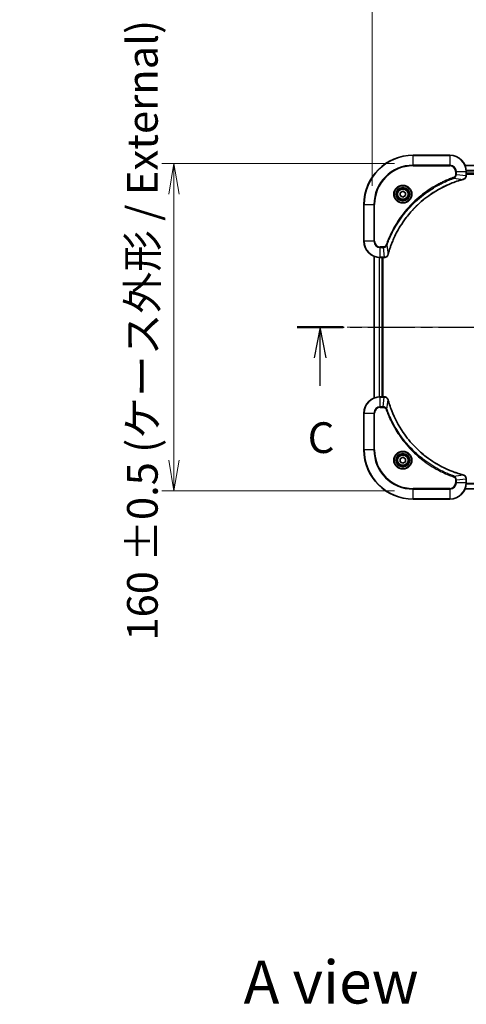
# Model space of a CAD drawing. Units: millimetres. Extents: x 0 to 10030, y 0 to 1686.
# Drawn here: x 2165 to 2383, y 961 to 1442 of the extents above; entities that cross this region are included whole.
import ezdxf

# ---------------------------------------------------------------- set-up
doc = ezdxf.new("R2010")
doc.units = ezdxf.units.MM
doc.linetypes.add('CHAIN', pattern=[0.3543, 0.2362, -0.0295, 0.0591, -0.0295])
doc.layers.add('Centerline (ISO)', color=7, linetype='Continuous', lineweight=18, true_color=0x80ffff)
for name, color, linetype, lineweight in [('Dimension (ISO)', 7, 'Continuous', 18), ('Dimension (ISO) @ 1', 7, 'Continuous', 18), ('Section Line (ISO)', 7, 'CHAIN', 25), ('Symbol (ISO)', 7, 'Continuous', 18), ('Visible (ISO)', 7, 'Continuous', 35), ('Visible Narrow (ISO)', 7, 'Continuous', 25)]:
    doc.layers.add(name, color=color, linetype=linetype, lineweight=lineweight)
doc.styles.add('Note Text (TK)', font='MS PGothic.ttf')
doc.dimstyles.new('Default - Method 1b (TK)', dxfattribs={"dimscale": 4, "dimtxt": 2.5, "dimasz": 2.5, "dimexe": 1, "dimexo": 1.5, "dimgap": 1, "dimtad": 1, "dimrnd": 1e-08, "dimdsep": 46, "dimtxsty": 'Note Text (TK)', "dimblk": 'OPEN', "dimcen": 0.09, "dimdle": 5, "dimclrd": 100, "dimclre": 100, "dimclrt": 7, "dimadec": 1, "dimazin": 1, "dimtfac": 1, "dimtmove": 0, "dimatfit": 3, "dimldrblk": 'OPEN', "dimfxl": 0, "dimtolj": 1, "dimlwd": -1, "dimlwe": -1, "dimarcsym": 0})

# ---------------------------------------------------------------- blocks, each defined once
blk = doc.blocks.new('2dTransSection2')
at = {"layer": 'Section Line (ISO)', "linetype": 'CHAIN', "ltscale": 16.229858}
blk.add_line((135.53, 223.373), (219.784, 223.373), dxfattribs=at)
at = {"layer": 'Section Line (ISO)', "linetype": 'Continuous', "lineweight": 50}
for p, q in [((135.53, 223.373), (139.281, 223.373)), ((216.034, 223.373), (219.784, 223.373))]:
    blk.add_line(p, q, dxfattribs=at)
at = {"layer": 'Section Line (ISO)', "linetype": 'Continuous'}
for p, q in [((137.405, 223.373), (136.905, 220.873)), ((137.405, 220.873), (137.405, 223.373)), ((137.905, 220.873), (137.405, 223.373)), ((217.909, 223.373), (217.409, 220.873)), ((217.909, 220.873), (217.909, 223.373)), ((218.409, 220.873), (217.909, 223.373)), ((137.405, 218.601), (137.405, 220.873)), ((217.909, 218.503), (217.909, 220.873))]:
    blk.add_line(p, q, dxfattribs=at)
at = {"layer": 'Section Line (ISO)', "char_height": 2.5, "attachment_point": 7, "style": 'Note Text (TK)'}
for insert in [(216.89, 212.43), (136.387, 212.344)]:
    blk.add_mtext('C', dxfattribs=dict(at, insert=insert))
blk = doc.blocks.new('_Open')
at = {"color": 0, "linetype": 'ByBlock', "lineweight": -2}
for p, q in [((-1, 0.167), (0, 0)), ((-1, -0.167), (0, 0)), ((0, 0), (-1, 0))]:
    blk.add_line(p, q, dxfattribs=at)
blk = doc.blocks.new('*D37')
at = {"layer": 'Defpoints', "color": 0, "transparency": 16777216}
for p in [(2356.81, 1372.24), (2240.01, 1212.24), (2356.81, 1212.24)]:
    blk.add_point(p, dxfattribs=at)
at = {"layer": 'Dimension (ISO)', "color": 100, "transparency": 16777216}
for p, q in [((2347.81, 1372.24), (2234.01, 1372.24)), ((2240.01, 1357.24), (2240.01, 1227.24)), ((2347.81, 1212.24), (2234.01, 1212.24))]:
    blk.add_line(p, q, dxfattribs=at)
at = {"layer": 'Dimension (ISO)', "color": 100, "transparency": 16777216, "xscale": 15, "yscale": 15, "zscale": 15}
for p, rotation in [((2240.01, 1372.24), 90), ((2240.01, 1212.24), 270)]:
    blk.add_blockref('_Open', p, dxfattribs=dict(at, rotation=rotation))
at = {"layer": 'Dimension (ISO)', "color": 7, "transparency": 16777216, "insert": (2224.59, 1139.1), "char_height": 15, "attachment_point": 4, "rotation": 90, "style": 'Note Text (TK)'}
blk.add_mtext('\\A1;\\fMS PGothic|b0|i0;{\\H14.9400;160 ±0.5 (ケース外形 / External)}', dxfattribs=at)
blk = doc.blocks.new('*D38')
at = {"layer": 'Defpoints', "color": 0, "transparency": 16777216}
for p in [(2766.81, 1466.24), (2336.81, 1352.24), (2766.81, 1352.24)]:
    blk.add_point(p, dxfattribs=at)
at = {"layer": 'Dimension (ISO)', "color": 100, "transparency": 16777216}
for p, q in [((2336.81, 1361.24), (2336.81, 1472.24)), ((2766.81, 1361.24), (2766.81, 1472.24)), ((2351.81, 1466.24), (2751.81, 1466.24))]:
    blk.add_line(p, q, dxfattribs=at)
at = {"layer": 'Dimension (ISO)', "color": 100, "transparency": 16777216, "xscale": 15, "yscale": 15, "zscale": 15, "rotation": 180}
blk.add_blockref('_Open', (2336.81, 1466.24), dxfattribs=at)
at = {"layer": 'Dimension (ISO)', "color": 100, "transparency": 16777216, "xscale": 15, "yscale": 15, "zscale": 15}
blk.add_blockref('_Open', (2766.81, 1466.24), dxfattribs=at)
at = {"layer": 'Dimension (ISO)', "color": 7, "transparency": 16777216, "insert": (2397.91, 1481.66), "char_height": 15, "attachment_point": 4, "style": 'Note Text (TK)'}
blk.add_mtext('\\A1;\\fMS PGothic|b0|i0;{\\H14.9400;430 ±0.8 (ケース外形 / External)}', dxfattribs=at)

msp = doc.modelspace()

# ---------------------------------------------------------------- linework, layer by layer
at = {"layer": 'Centerline (ISO)', "linetype": 'CHAIN', "ltscale": 23.990969}
msp.add_line((2779.1168, 1292.2362), (2324.676, 1292.2362), dxfattribs=at)
at = {"layer": 'Visible (ISO)'}
for p, q in [((2374.8107, 1376.2362), (2356.8107, 1376.2362)), ((2721.3945, 1371.2362), (2382.2269, 1371.2362)), ((2382.8107, 1366.4052), (2382.8107, 1368.2362)), ((2382.8107, 1367.2362), (2720.8107, 1367.2362)), ((2382.8107, 1366.9362), (2720.8107, 1366.9362)), ((2382.8107, 1366.3899), (2382.8107, 1366.4052)), ((2350.5607, 1357.9579), (2351.8107, 1358.6796)), ((2350.5607, 1356.5146), (2350.5607, 1357.9579)), ((2351.8107, 1358.6796), (2353.0607, 1357.9579)), ((2353.0607, 1357.9579), (2353.0607, 1356.5146)), ((2332.8107, 1352.2362), (2332.8107, 1334.2362)), ((2351.8107, 1355.7929), (2350.5607, 1356.5146)), ((2353.0607, 1356.5146), (2351.8107, 1355.7929)), ((2337.8107, 1326.82), (2337.8107, 1257.6524)), ((2340.8107, 1326.2362), (2342.6417, 1326.2362)), ((2341.8107, 1258.2362), (2341.8107, 1326.2362)), ((2342.1107, 1258.2362), (2342.1107, 1326.2362)), ((2342.6417, 1326.2362), (2342.6571, 1326.2362)), ((2342.6417, 1258.2362), (2340.8107, 1258.2362)), ((2342.6571, 1258.2362), (2342.6417, 1258.2362)), ((2332.8107, 1250.2362), (2332.8107, 1232.2362)), ((2350.5607, 1227.9579), (2351.8107, 1228.6796)), ((2350.5607, 1226.5146), (2350.5607, 1227.9579)), ((2351.8107, 1228.6796), (2353.0607, 1227.9579)), ((2353.0607, 1227.9579), (2353.0607, 1226.5146)), ((2351.8107, 1225.7929), (2350.5607, 1226.5146)), ((2353.0607, 1226.5146), (2351.8107, 1225.7929)), ((2382.8107, 1218.0673), (2382.8107, 1218.0826)), ((2382.8107, 1216.2362), (2382.8107, 1218.0673)), ((2382.2269, 1213.2362), (2721.3945, 1213.2362)), ((2356.8107, 1208.2362), (2374.8107, 1208.2362))]:
    msp.add_line(p, q, dxfattribs=at)
for centre, radius in [((2351.8107, 1357.2362), 3.25), ((2351.8107, 1357.2362), 2.75), ((2351.8107, 1227.2362), 3.25), ((2351.8107, 1227.2362), 2.75)]:
    msp.add_circle(centre, radius, dxfattribs=at)
for centre, radius, start, end in [((2356.8107, 1352.2362), 24, 90, 180), ((2374.8107, 1368.2362), 8, 0, 90), ((2340.8107, 1334.2362), 8, 180, 270), ((2340.8107, 1250.2362), 8, 90, 180), ((2356.8107, 1232.2362), 24, 180, 270), ((2374.8107, 1216.2362), 8, 270, 0)]:
    msp.add_arc(centre, radius, start, end, dxfattribs=at)
for points, knots in [([(2381.3292, 1364.4582), (2381.5082, 1364.5063), (2381.681, 1364.5796), (2382.0962, 1364.829), (2382.3175, 1365.0411), (2382.6947, 1365.6149), (2382.8107, 1366.0021), (2382.8107, 1366.3899)], [-0.196787795, -0.196787795, -0.196787795, -0.196787795, -0.154661595, -0.154661595, -0.087259675, -0.087259675, 0, 0, 0, 0]), ([(2344.6081, 1327.79), (2344.6645, 1327.9988), (2344.7222, 1328.2072), (2344.8375, 1328.6143), (2344.8952, 1328.8131), (2345.0737, 1329.4155), (2345.1983, 1329.818), (2345.4962, 1330.7402), (2345.6728, 1331.2587), (2346.0347, 1332.2689), (2346.2194, 1332.7608), (2346.6953, 1333.9723), (2346.9953, 1334.6885), (2347.7219, 1336.3194), (2348.1595, 1337.2293), (2349.2259, 1339.2911), (2349.8727, 1340.4336), (2351.4578, 1343.0015), (2352.4252, 1344.4088), (2354.9434, 1347.7114), (2356.5649, 1349.5526), (2360.4917, 1353.4231), (2362.8665, 1355.382), (2368.6827, 1359.3719), (2372.2303, 1361.2471), (2376.9344, 1363.0785), (2377.9356, 1363.4334), (2379.4878, 1363.9306), (2380.0317, 1364.0951), (2380.804, 1364.3149), (2381.0303, 1364.3776), (2381.2569, 1364.4388)], [0, 0, 0, 0, 0.06549657, 0.06549657, 0.12817861, 0.12817861, 0.2557943, 0.2557943, 0.42169471, 0.42169471, 0.58081118, 0.58081118, 0.81593963, 0.81593963, 1.12160661, 1.12160661, 1.51897368, 1.51897368, 2.03555087, 2.03555087, 2.7767893, 2.7767893, 3.70555522, 3.70555522, 4.91295092, 4.91295092, 5.23453446, 5.23453446, 5.40661912, 5.40661912, 5.47772979, 5.47772979, 5.47772979, 5.47772979]), ([(2381.2569, 1364.4388), (2381.269, 1364.4421), (2381.2811, 1364.4453), (2381.3052, 1364.4518), (2381.3172, 1364.455), (2381.3292, 1364.4582)], [0, 0, 0, 0, 0.003793092, 0.003793092, 0.007586184, 0.007586184, 0.007586184, 0.007586184]), ([(2342.6571, 1326.2362), (2342.9176, 1326.2362), (2343.1781, 1326.2878), (2343.6712, 1326.491), (2343.9016, 1326.6472), (2344.2373, 1326.9926), (2344.3593, 1327.1657), (2344.509, 1327.4699), (2344.555, 1327.5923), (2344.5887, 1327.7177)], [-0.196787795, -0.196787795, -0.196787795, -0.196787795, -0.138164041, -0.138164041, -0.076757801, -0.076757801, -0.029522231, -0.029522231, 0, 0, 0, 0]), ([(2344.5887, 1327.7177), (2344.5919, 1327.7297), (2344.5951, 1327.7417), (2344.6016, 1327.7658), (2344.6049, 1327.7779), (2344.6081, 1327.79)], [0.00000000006, 0.00000000006, 0.00000000006, 0.00000000006, 0.00379309206, 0.00379309206, 0.00758618406, 0.00758618406, 0.00758618406, 0.00758618406]), ([(2344.5887, 1256.7548), (2344.5406, 1256.9337), (2344.4674, 1257.1066), (2344.2179, 1257.5218), (2344.0058, 1257.743), (2343.432, 1258.1203), (2343.0449, 1258.2362), (2342.6571, 1258.2362)], [-0.196787795, -0.196787795, -0.196787795, -0.196787795, -0.154661595, -0.154661595, -0.087259675, -0.087259675, 0, 0, 0, 0]), ([(2344.6081, 1256.6825), (2344.6049, 1256.6946), (2344.6016, 1256.7067), (2344.5951, 1256.7308), (2344.5919, 1256.7428), (2344.5887, 1256.7548)], [0, 0, 0, 0, 0.003793092, 0.003793092, 0.007586184, 0.007586184, 0.007586184, 0.007586184]), ([(2381.2569, 1220.0337), (2381.0481, 1220.0901), (2380.8397, 1220.1477), (2380.4326, 1220.2631), (2380.2338, 1220.3207), (2379.6314, 1220.4993), (2379.2289, 1220.6239), (2378.3067, 1220.9217), (2377.7882, 1221.0983), (2376.778, 1221.4602), (2376.2861, 1221.6449), (2375.0746, 1222.1209), (2374.3584, 1222.4209), (2372.7275, 1223.1475), (2371.8176, 1223.585), (2369.7558, 1224.6514), (2368.6133, 1225.2983), (2366.0454, 1226.8834), (2364.6381, 1227.8508), (2361.3355, 1230.3689), (2359.4943, 1231.9904), (2355.6238, 1235.9173), (2353.6649, 1238.2921), (2349.6751, 1244.1083), (2347.7998, 1247.6559), (2345.9684, 1252.36), (2345.6135, 1253.3612), (2345.1163, 1254.9134), (2344.9518, 1255.4573), (2344.7321, 1256.2296), (2344.6693, 1256.4558), (2344.6081, 1256.6825)], [0, 0, 0, 0, 0.06549657, 0.06549657, 0.12817861, 0.12817861, 0.2557943, 0.2557943, 0.42169471, 0.42169471, 0.58081118, 0.58081118, 0.81593963, 0.81593963, 1.12160661, 1.12160661, 1.51897368, 1.51897368, 2.03555087, 2.03555087, 2.7767893, 2.7767893, 3.70555522, 3.70555522, 4.91295092, 4.91295092, 5.23453446, 5.23453446, 5.40661912, 5.40661912, 5.47772979, 5.47772979, 5.47772979, 5.47772979]), ([(2381.3292, 1220.0142), (2381.3172, 1220.0175), (2381.3052, 1220.0207), (2381.2811, 1220.0272), (2381.269, 1220.0304), (2381.2569, 1220.0337)], [0.00000000006, 0.00000000006, 0.00000000006, 0.00000000006, 0.00379309206, 0.00379309206, 0.00758618406, 0.00758618406, 0.00758618406, 0.00758618406]), ([(2382.8107, 1218.0826), (2382.8107, 1218.3432), (2382.7591, 1218.6036), (2382.556, 1219.0967), (2382.3998, 1219.3272), (2382.0543, 1219.6629), (2381.8812, 1219.7848), (2381.577, 1219.9346), (2381.4546, 1219.9806), (2381.3292, 1220.0142)], [-0.196787795, -0.196787795, -0.196787795, -0.196787795, -0.138164041, -0.138164041, -0.076757801, -0.076757801, -0.029522231, -0.029522231, 0, 0, 0, 0])]:
    msp.add_open_spline(points, degree=3, knots=knots, dxfattribs=at)
at = {"layer": 'Visible Narrow (ISO)'}
for p, q in [((2356.8107, 1376.0898), (2356.8107, 1376.2362)), ((2356.8107, 1376.0898), (2374.8107, 1376.0898)), ((2356.8107, 1371.3827), (2356.8107, 1376.0898)), ((2374.8107, 1376.0898), (2374.8107, 1376.2362)), ((2374.8107, 1376.0898), (2374.8107, 1371.3827)), ((2374.8107, 1371.3827), (2356.8107, 1371.3827)), ((2356.8107, 1371.3827), (2356.8107, 1371.0291)), ((2374.8107, 1371.3827), (2374.8107, 1371.0291)), ((2356.8107, 1371.0291), (2374.8107, 1371.0291)), ((2377.6036, 1368.2362), (2377.6036, 1366.8991)), ((2377.9571, 1368.2362), (2377.6036, 1368.2362)), ((2377.9571, 1366.8991), (2377.6036, 1366.8991)), ((2377.9571, 1366.8991), (2377.9571, 1368.2362)), ((2377.9571, 1368.2362), (2382.6642, 1368.2362)), ((2377.9571, 1366.8991), (2382.6642, 1366.4052)), ((2382.2546, 1371.1667), (2721.3667, 1371.1667)), ((2382.6642, 1368.2362), (2382.6642, 1366.4052)), ((2382.6642, 1368.2362), (2382.8107, 1368.2362)), ((2382.8107, 1366.4052), (2382.6642, 1366.4052)), ((2720.8325, 1368.8262), (2382.7889, 1368.8262)), ((2382.8026, 1368.5957), (2720.8188, 1368.5957)), ((2720.8107, 1367.5362), (2382.8107, 1367.5362)), ((2376.7813, 1364.9984), (2376.6279, 1365.4311)), ((2376.7813, 1364.9984), (2381.249, 1364.4678)), ((2332.9571, 1352.2362), (2332.8107, 1352.2362)), ((2332.9571, 1334.2362), (2332.9571, 1352.2362)), ((2332.9571, 1352.2362), (2337.6642, 1352.2362)), ((2338.0178, 1352.2362), (2337.6642, 1352.2362)), ((2337.6642, 1352.2362), (2337.6642, 1334.2362)), ((2338.0178, 1334.2362), (2338.0178, 1352.2362)), ((2332.9571, 1334.2362), (2332.8107, 1334.2362)), ((2337.6642, 1334.2362), (2332.9571, 1334.2362)), ((2337.6642, 1334.2362), (2338.0178, 1334.2362)), ((2342.1478, 1331.4433), (2340.8107, 1331.4433)), ((2340.8107, 1331.0898), (2340.8107, 1331.4433)), ((2340.8107, 1331.0898), (2342.1478, 1331.0898)), ((2340.8107, 1326.3827), (2340.8107, 1331.0898)), ((2342.1478, 1331.0898), (2342.1478, 1331.4433)), ((2342.1478, 1331.0898), (2342.6417, 1326.3827)), ((2344.0485, 1332.2656), (2343.6158, 1332.419)), ((2344.0485, 1332.2656), (2344.5791, 1327.7979)), ((2337.8802, 1257.6802), (2337.8802, 1326.7923)), ((2340.2207, 1326.258), (2340.2207, 1258.2145)), ((2340.4512, 1258.2282), (2340.4512, 1326.2443)), ((2342.6417, 1326.3827), (2340.8107, 1326.3827)), ((2340.8107, 1326.2362), (2340.8107, 1326.3827)), ((2341.5107, 1326.2362), (2341.5107, 1258.2362)), ((2342.6417, 1326.3827), (2342.6417, 1326.2362)), ((2340.8107, 1258.0898), (2340.8107, 1258.2362)), ((2340.8107, 1258.0898), (2342.6417, 1258.0898)), ((2340.8107, 1253.3827), (2340.8107, 1258.0898)), ((2342.1478, 1253.3827), (2342.6417, 1258.0898)), ((2342.6417, 1258.2362), (2342.6417, 1258.0898)), ((2344.0485, 1252.2069), (2344.5791, 1256.6746)), ((2342.1478, 1253.3827), (2340.8107, 1253.3827)), ((2340.8107, 1253.3827), (2340.8107, 1253.0291)), ((2340.8107, 1253.0291), (2342.1478, 1253.0291)), ((2342.1478, 1253.3827), (2342.1478, 1253.0291)), ((2344.0485, 1252.2069), (2343.6158, 1252.0535)), ((2332.9571, 1250.2362), (2332.8107, 1250.2362)), ((2332.9571, 1232.2362), (2332.9571, 1250.2362)), ((2332.9571, 1250.2362), (2337.6642, 1250.2362)), ((2337.6642, 1250.2362), (2337.6642, 1232.2362)), ((2337.6642, 1250.2362), (2338.0178, 1250.2362)), ((2338.0178, 1232.2362), (2338.0178, 1250.2362)), ((2332.9571, 1232.2362), (2332.8107, 1232.2362)), ((2337.6642, 1232.2362), (2332.9571, 1232.2362)), ((2337.6642, 1232.2362), (2338.0178, 1232.2362)), ((2376.7813, 1219.474), (2376.6279, 1219.0414)), ((2376.7813, 1219.474), (2381.249, 1220.0047)), ((2377.6036, 1217.5733), (2377.6036, 1216.2362)), ((2377.9571, 1217.5733), (2377.6036, 1217.5733)), ((2377.9571, 1217.5733), (2382.6642, 1218.0673)), ((2377.9571, 1216.2362), (2377.9571, 1217.5733)), ((2382.6642, 1218.0673), (2382.8107, 1218.0673)), ((2382.6642, 1218.0673), (2382.6642, 1216.2362)), ((2374.8107, 1213.4433), (2356.8107, 1213.4433)), ((2356.8107, 1213.4433), (2356.8107, 1213.0898)), ((2356.8107, 1213.0898), (2374.8107, 1213.0898)), ((2356.8107, 1208.3827), (2356.8107, 1213.0898)), ((2374.8107, 1213.0898), (2374.8107, 1213.4433)), ((2374.8107, 1213.0898), (2374.8107, 1208.3827)), ((2377.9571, 1216.2362), (2377.6036, 1216.2362)), ((2382.6642, 1216.2362), (2377.9571, 1216.2362)), ((2721.3667, 1213.3058), (2382.2546, 1213.3058)), ((2382.8107, 1216.2362), (2382.6642, 1216.2362)), ((2382.7889, 1215.6463), (2720.8325, 1215.6463)), ((2720.8188, 1215.8768), (2382.8026, 1215.8768)), ((2356.8107, 1208.3827), (2356.8107, 1208.2362)), ((2374.8107, 1208.3827), (2356.8107, 1208.3827)), ((2374.8107, 1208.3827), (2374.8107, 1208.2362))]:
    msp.add_line(p, q, dxfattribs=at)
for centre, radius in [((2351.8107, 1357.2362), 4.4571), ((2351.8107, 1357.2362), 4.1036), ((2351.8107, 1357.2362), 3.3964), ((2351.8107, 1357.2362), 2.45), ((2351.8107, 1227.2362), 4.4571), ((2351.8107, 1227.2362), 4.1036), ((2351.8107, 1227.2362), 3.3964), ((2351.8107, 1227.2362), 2.45)]:
    msp.add_circle(centre, radius, dxfattribs=at)
for centre, radius, start, end in [((2356.8107, 1352.2362), 23.8536, 90, 180), ((2374.8107, 1368.2362), 7.8536, 0, 90), ((2356.8107, 1352.2362), 19.1464, 90, 180), ((2374.8107, 1368.2362), 3.1464, 0, 90), ((2356.8107, 1352.2362), 18.7929, 90, 180), ((2374.8107, 1368.2362), 2.7929, 0, 90), ((2340.8107, 1334.2362), 7.8536, 180, 270), ((2340.8107, 1334.2362), 3.1464, 180, 270), ((2340.8107, 1334.2362), 2.7929, 180, 270), ((2340.8107, 1250.2362), 7.8536, 90, 180), ((2340.8107, 1250.2362), 3.1464, 90, 180), ((2340.8107, 1250.2362), 2.7929, 90, 180), ((2356.8107, 1232.2362), 23.8536, 180, 270), ((2356.8107, 1232.2362), 19.1464, 180, 270), ((2356.8107, 1232.2362), 18.7929, 180, 270), ((2374.8107, 1216.2362), 2.7929, 270, 0), ((2374.8107, 1216.2362), 7.8536, 270, 0), ((2374.8107, 1216.2362), 3.1464, 270, 0)]:
    msp.add_arc(centre, radius, start, end, dxfattribs=at)
for centre, major_axis, ratio, start_param, end_param in [((2382.3107, 1366.3899), (0.5, 0), 0.00935385, 5.4972736, 6.28318531), ((2381.1266, 1364.9215), (0.1303, -0.4827), 0.00038233, 5.93481274, 6.28318531), ((2381.1996, 1364.9412), (0.1296, -0.4829), 0.14287502, 0, 0.40009213), ((2342.6571, 1326.7362), (0, -0.5), 0.00935385, 0, 0.78591171), ((2344.1058, 1327.8474), (0.4829, -0.1296), 0.14287502, 5.88309318, 6.28318531), ((2344.1254, 1327.9203), (0.4827, -0.1303), 0.00038233, 0, 0.34837257), ((2342.6571, 1257.7362), (0, 0.5), 0.00935385, 5.4972736, 6.28318531), ((2344.1058, 1256.6251), (0.4829, 0.1296), 0.14287502, 0, 0.40009213), ((2344.1254, 1256.5522), (0.4827, 0.1303), 0.00038233, 5.93481274, 6.28318531), ((2381.1266, 1219.551), (0.1303, 0.4827), 0.00038233, 0, 0.34837257), ((2381.1996, 1219.5313), (0.1296, 0.4829), 0.14287502, 5.88309318, 6.28318531), ((2382.3107, 1218.0826), (0.5, 0), 0.00935385, 0, 0.78591171)]:
    msp.add_ellipse(centre, major_axis=major_axis, ratio=ratio, start_param=start_param, end_param=end_param, dxfattribs=at)
for points, knots in [([(2377.6036, 1366.8991), (2377.6036, 1366.7994), (2377.5944, 1366.6996), (2377.5475, 1366.4444), (2377.4956, 1366.2916), (2377.3275, 1365.9651), (2377.1964, 1365.7988), (2376.9151, 1365.5653), (2376.7768, 1365.4839), (2376.6279, 1365.4311)], [0, 0, 0, 0, 0.029936483, 0.029936483, 0.077834855, 0.077834855, 0.14010274, 0.14010274, 0.187502416, 0.187502416, 0.187502416, 0.187502416]), ([(2376.7813, 1364.9984), (2376.9798, 1365.0897), (2377.1499, 1365.2135), (2377.4878, 1365.5379), (2377.6381, 1365.7522), (2377.8308, 1366.1597), (2377.89, 1366.3465), (2377.9448, 1366.6569), (2377.956, 1366.7778), (2377.9571, 1366.8991)], [-0.187502416, -0.187502416, -0.187502416, -0.187502416, -0.14010274, -0.14010274, -0.077834855, -0.077834855, -0.029936483, -0.029936483, 0, 0, 0, 0]), ([(2382.664, 1366.3866), (2382.6605, 1366.0332), (2382.5624, 1365.6822), (2382.2405, 1365.1389), (2382.051, 1364.9283), (2381.678, 1364.6564), (2381.5189, 1364.5683), (2381.3458, 1364.5036)], [0, 0, 0, 0, 0.087259675, 0.087259675, 0.154661595, 0.154661595, 0.196787795, 0.196787795, 0.196787795, 0.196787795]), ([(2382.6642, 1366.4052), (2382.6642, 1366.4021), (2382.6642, 1366.399), (2382.6641, 1366.3928), (2382.6641, 1366.3897), (2382.664, 1366.3866)], [-0.00153668531, -0.00153668531, -0.00153668531, -0.00153668531, -0.00076834266, -0.00076834266, -0.00000000001, -0.00000000001, -0.00000000001, -0.00000000001]), ([(2376.6279, 1365.4311), (2376.5198, 1365.3927), (2376.4117, 1365.3541), (2376.1719, 1365.2674), (2376.0402, 1365.2192), (2375.7173, 1365.0997), (2375.5264, 1365.0278), (2375.0882, 1364.8599), (2374.8412, 1364.7633), (2374.2748, 1364.5367), (2373.9559, 1364.4056), (2373.2254, 1364.0972), (2372.8146, 1363.9177), (2371.8752, 1363.4932), (2371.348, 1363.2448), (2370.1915, 1362.6767), (2369.564, 1362.3531), (2368.1131, 1361.5687), (2367.2949, 1361.0984), (2365.4424, 1359.9682), (2364.417, 1359.2938), (2362.1139, 1357.6646), (2360.8528, 1356.6863), (2358.347, 1354.559), (2357.1081, 1353.4033), (2354.2564, 1350.4816), (2352.7001, 1348.6606), (2349.4124, 1344.2546), (2347.7687, 1341.6042), (2345.8268, 1337.7732), (2345.3246, 1336.6962), (2344.5412, 1334.8609), (2344.2407, 1334.111), (2343.8759, 1333.1385), (2343.7962, 1332.9217), (2343.6836, 1332.6093), (2343.6496, 1332.5142), (2343.6158, 1332.419)], [0, 0, 0, 0, 0.0344265, 0.0344265, 0.07650467, 0.07650467, 0.1377084, 0.1377084, 0.21727325, 0.21727325, 0.32070756, 0.32070756, 0.45517217, 0.45517217, 0.62997615, 0.62997615, 0.8417425, 0.8417425, 1.12477817, 1.12477817, 1.49272454, 1.49272454, 1.97105483, 1.97105483, 2.47873595, 2.47873595, 3.19579554, 3.19579554, 4.127973, 4.127973, 4.4843018, 4.4843018, 4.72660511, 4.72660511, 4.79590965, 4.79590965, 4.82621249, 4.82621249, 4.82621249, 4.82621249]), ([(2344.0485, 1332.2656), (2344.0825, 1332.3606), (2344.1158, 1332.4544), (2344.2276, 1332.764), (2344.3067, 1332.979), (2344.6688, 1333.9432), (2344.967, 1334.6866), (2345.7445, 1336.506), (2346.2428, 1337.5737), (2348.1694, 1341.3714), (2349.7996, 1343.9989), (2353.0598, 1348.3668), (2354.6029, 1350.172), (2357.4302, 1353.0686), (2358.6584, 1354.2145), (2361.1426, 1356.3238), (2362.3929, 1357.2939), (2364.676, 1358.9096), (2365.6925, 1359.5783), (2367.5289, 1360.6993), (2368.34, 1361.1658), (2369.7783, 1361.944), (2370.4004, 1362.265), (2371.5469, 1362.8286), (2372.0695, 1363.0751), (2373.0008, 1363.4963), (2373.408, 1363.6744), (2374.1323, 1363.9805), (2374.4484, 1364.1106), (2375.0099, 1364.3355), (2375.2547, 1364.4314), (2375.6891, 1364.598), (2375.8784, 1364.6694), (2376.1985, 1364.7881), (2376.3291, 1364.8359), (2376.5669, 1364.9219), (2376.6733, 1364.9598), (2376.7813, 1364.9984)], [-4.82621249, -4.82621249, -4.82621249, -4.82621249, -4.79590965, -4.79590965, -4.72660511, -4.72660511, -4.4843018, -4.4843018, -4.127973, -4.127973, -3.19579554, -3.19579554, -2.47873595, -2.47873595, -1.97105483, -1.97105483, -1.49272454, -1.49272454, -1.12477817, -1.12477817, -0.8417425, -0.8417425, -0.62997615, -0.62997615, -0.45517217, -0.45517217, -0.32070756, -0.32070756, -0.21727325, -0.21727325, -0.1377084, -0.1377084, -0.07650467, -0.07650467, -0.0344265, -0.0344265, 0, 0, 0, 0]), ([(2381.249, 1364.4678), (2381.0218, 1364.4063), (2380.7958, 1364.3439), (2380.023, 1364.1243), (2379.4787, 1363.96), (2377.9254, 1363.463), (2376.9235, 1363.1083), (2372.2158, 1361.2773), (2368.6654, 1359.4017), (2362.8447, 1355.4101), (2360.4681, 1353.45), (2356.5386, 1349.5769), (2354.9161, 1347.7344), (2352.3966, 1344.4293), (2351.4287, 1343.0209), (2349.8431, 1340.451), (2349.196, 1339.3075), (2348.1295, 1337.2442), (2347.6919, 1336.3336), (2346.9653, 1334.7014), (2346.6653, 1333.9847), (2346.1895, 1332.7723), (2346.0049, 1332.28), (2345.6431, 1331.2691), (2345.4666, 1330.7502), (2345.1689, 1329.8273), (2345.0444, 1329.4245), (2344.866, 1328.8217), (2344.8084, 1328.6228), (2344.6931, 1328.2154), (2344.6357, 1328.0072), (2344.5791, 1327.7979)], [-5.47772979, -5.47772979, -5.47772979, -5.47772979, -5.40661912, -5.40661912, -5.23453446, -5.23453446, -4.91295092, -4.91295092, -3.70555522, -3.70555522, -2.7767893, -2.7767893, -2.03555087, -2.03555087, -1.51897368, -1.51897368, -1.12160661, -1.12160661, -0.81593963, -0.81593963, -0.58081118, -0.58081118, -0.42169471, -0.42169471, -0.2557943, -0.2557943, -0.12817861, -0.12817861, -0.06549657, -0.06549657, 0, 0, 0, 0]), ([(2381.3458, 1364.5036), (2381.3302, 1364.4978), (2381.3144, 1364.4919), (2381.2822, 1364.4799), (2381.2658, 1364.4739), (2381.249, 1364.4678)], [-0.007586184, -0.007586184, -0.007586184, -0.007586184, -0.003793092, -0.003793092, 0, 0, 0, 0]), ([(2343.6158, 1332.419), (2343.5859, 1332.3346), (2343.5467, 1332.2536), (2343.4255, 1332.0549), (2343.332, 1331.9445), (2343.0862, 1331.7252), (2342.9248, 1331.6268), (2342.56, 1331.4825), (2342.3539, 1331.4433), (2342.1478, 1331.4433)], [0, 0, 0, 0, 0.026852665, 0.026852665, 0.069816928, 0.069816928, 0.125670471, 0.125670471, 0.187504168, 0.187504168, 0.187504168, 0.187504168]), ([(2342.1478, 1331.0898), (2342.3984, 1331.0921), (2342.6475, 1331.1374), (2343.0972, 1331.3026), (2343.3, 1331.4147), (2343.624, 1331.6717), (2343.7533, 1331.8028), (2343.9342, 1332.0498), (2343.9967, 1332.1531), (2344.0485, 1332.2656)], [-0.187504168, -0.187504168, -0.187504168, -0.187504168, -0.125670471, -0.125670471, -0.069816928, -0.069816928, -0.026852665, -0.026852665, 0, 0, 0, 0]), ([(2342.6604, 1326.3829), (2342.6572, 1326.3828), (2342.6541, 1326.3828), (2342.6479, 1326.3827), (2342.6448, 1326.3827), (2342.6417, 1326.3827)], [-0.00153668531, -0.00153668531, -0.00153668531, -0.00153668531, -0.00076834265, -0.00076834265, 0, 0, 0, 0]), ([(2344.5433, 1327.7011), (2344.498, 1327.5798), (2344.441, 1327.4654), (2344.2698, 1327.1871), (2344.1413, 1327.0349), (2343.8072, 1326.7352), (2343.5897, 1326.603), (2343.1342, 1326.43), (2342.8978, 1326.3853), (2342.6604, 1326.3829)], [0, 0, 0, 0, 0.029522231, 0.029522231, 0.076757801, 0.076757801, 0.138164041, 0.138164041, 0.196787795, 0.196787795, 0.196787795, 0.196787795]), ([(2344.5791, 1327.7979), (2344.573, 1327.7812), (2344.567, 1327.7647), (2344.555, 1327.7325), (2344.5491, 1327.7167), (2344.5433, 1327.7011)], [-0.00758618406, -0.00758618406, -0.00758618406, -0.00758618406, -0.00379309206, -0.00379309206, -0.00000000006, -0.00000000006, -0.00000000006, -0.00000000006]), ([(2342.6417, 1258.0898), (2342.6448, 1258.0898), (2342.6479, 1258.0897), (2342.6541, 1258.0897), (2342.6572, 1258.0896), (2342.6604, 1258.0896)], [-0.00153668531, -0.00153668531, -0.00153668531, -0.00153668531, -0.00076834266, -0.00076834266, -0.00000000001, -0.00000000001, -0.00000000001, -0.00000000001]), ([(2342.6604, 1258.0896), (2343.0138, 1258.086), (2343.3647, 1257.988), (2343.908, 1257.666), (2344.1186, 1257.4766), (2344.3906, 1257.1036), (2344.4786, 1256.9444), (2344.5433, 1256.7714)], [0, 0, 0, 0, 0.087259675, 0.087259675, 0.154661595, 0.154661595, 0.196787795, 0.196787795, 0.196787795, 0.196787795]), ([(2344.5433, 1256.7714), (2344.5491, 1256.7558), (2344.555, 1256.74), (2344.567, 1256.7077), (2344.573, 1256.6913), (2344.5791, 1256.6746)], [-0.007586184, -0.007586184, -0.007586184, -0.007586184, -0.003793092, -0.003793092, 0, 0, 0, 0]), ([(2344.5791, 1256.6746), (2344.6406, 1256.4474), (2344.703, 1256.2213), (2344.9226, 1255.4485), (2345.0869, 1254.9042), (2345.5839, 1253.351), (2345.9386, 1252.349), (2347.7696, 1247.6414), (2349.6452, 1244.091), (2353.6368, 1238.2703), (2355.5969, 1235.8937), (2359.47, 1231.9641), (2361.3125, 1230.3416), (2364.6177, 1227.8222), (2366.0261, 1226.8543), (2368.5959, 1225.2687), (2369.7394, 1224.6216), (2371.8027, 1223.5551), (2372.7133, 1223.1175), (2374.3455, 1222.3909), (2375.0622, 1222.0909), (2376.2746, 1221.6151), (2376.7669, 1221.4305), (2377.7778, 1221.0687), (2378.2968, 1220.8922), (2379.2196, 1220.5945), (2379.6224, 1220.47), (2380.2252, 1220.2916), (2380.4241, 1220.234), (2380.8315, 1220.1187), (2381.0397, 1220.0613), (2381.249, 1220.0047)], [-5.47772979, -5.47772979, -5.47772979, -5.47772979, -5.40661912, -5.40661912, -5.23453446, -5.23453446, -4.91295092, -4.91295092, -3.70555522, -3.70555522, -2.7767893, -2.7767893, -2.03555087, -2.03555087, -1.51897368, -1.51897368, -1.12160661, -1.12160661, -0.81593963, -0.81593963, -0.58081118, -0.58081118, -0.42169471, -0.42169471, -0.2557943, -0.2557943, -0.12817861, -0.12817861, -0.06549657, -0.06549657, 0, 0, 0, 0]), ([(2344.0485, 1252.2069), (2343.9572, 1252.4054), (2343.8334, 1252.5755), (2343.5091, 1252.9134), (2343.2947, 1253.0637), (2342.8872, 1253.2564), (2342.7004, 1253.3155), (2342.3901, 1253.3704), (2342.2691, 1253.3816), (2342.1478, 1253.3827)], [-0.187502416, -0.187502416, -0.187502416, -0.187502416, -0.14010274, -0.14010274, -0.077834855, -0.077834855, -0.029936483, -0.029936483, 0, 0, 0, 0]), ([(2342.1478, 1253.0291), (2342.2476, 1253.0291), (2342.3473, 1253.02), (2342.6025, 1252.973), (2342.7553, 1252.9212), (2343.0818, 1252.7531), (2343.2482, 1252.622), (2343.4816, 1252.3407), (2343.563, 1252.2024), (2343.6158, 1252.0535)], [0, 0, 0, 0, 0.029936483, 0.029936483, 0.077834855, 0.077834855, 0.14010274, 0.14010274, 0.187502416, 0.187502416, 0.187502416, 0.187502416]), ([(2343.6158, 1252.0535), (2343.6542, 1251.9453), (2343.6928, 1251.8373), (2343.7795, 1251.5975), (2343.8277, 1251.4657), (2343.9472, 1251.1429), (2344.0191, 1250.9519), (2344.187, 1250.5138), (2344.2837, 1250.2668), (2344.5102, 1249.7004), (2344.6413, 1249.3815), (2344.9498, 1248.651), (2345.1292, 1248.2402), (2345.5537, 1247.3007), (2345.8021, 1246.7736), (2346.3702, 1245.617), (2346.6938, 1244.9895), (2347.4782, 1243.5387), (2347.9486, 1242.7204), (2349.0787, 1240.868), (2349.7531, 1239.8426), (2351.3823, 1237.5395), (2352.3606, 1236.2783), (2354.4879, 1233.7725), (2355.6436, 1232.5337), (2358.5653, 1229.6819), (2360.3863, 1228.1257), (2364.7923, 1224.838), (2367.4427, 1223.1943), (2371.2737, 1221.2524), (2372.3508, 1220.7502), (2374.186, 1219.9667), (2374.9359, 1219.6662), (2375.9084, 1219.3015), (2376.1253, 1219.2218), (2376.4376, 1219.1092), (2376.5327, 1219.0752), (2376.6279, 1219.0414)], [0, 0, 0, 0, 0.0344265, 0.0344265, 0.07650467, 0.07650467, 0.1377084, 0.1377084, 0.21727325, 0.21727325, 0.32070756, 0.32070756, 0.45517217, 0.45517217, 0.62997615, 0.62997615, 0.8417425, 0.8417425, 1.12477817, 1.12477817, 1.49272454, 1.49272454, 1.97105483, 1.97105483, 2.47873595, 2.47873595, 3.19579554, 3.19579554, 4.127973, 4.127973, 4.4843018, 4.4843018, 4.72660511, 4.72660511, 4.79590965, 4.79590965, 4.82621249, 4.82621249, 4.82621249, 4.82621249]), ([(2376.7813, 1219.474), (2376.6863, 1219.5081), (2376.5925, 1219.5414), (2376.2829, 1219.6532), (2376.0679, 1219.7323), (2375.1038, 1220.0944), (2374.3603, 1220.3926), (2372.541, 1221.1701), (2371.4732, 1221.6684), (2367.6755, 1223.595), (2365.0481, 1225.2252), (2360.6802, 1228.4854), (2358.8749, 1230.0284), (2355.9783, 1232.8558), (2354.8324, 1234.084), (2352.7231, 1236.5682), (2351.753, 1237.8184), (2350.1374, 1240.1016), (2349.4686, 1241.1181), (2348.3476, 1242.9545), (2347.8811, 1243.7656), (2347.103, 1245.2039), (2346.7819, 1245.826), (2346.2183, 1246.9725), (2345.9718, 1247.4951), (2345.5506, 1248.4264), (2345.3725, 1248.8336), (2345.0664, 1249.5578), (2344.9363, 1249.874), (2344.7115, 1250.4355), (2344.6155, 1250.6803), (2344.4489, 1251.1147), (2344.3775, 1251.304), (2344.2589, 1251.6241), (2344.211, 1251.7547), (2344.125, 1251.9924), (2344.0871, 1252.0989), (2344.0485, 1252.2069)], [-4.82621249, -4.82621249, -4.82621249, -4.82621249, -4.79590965, -4.79590965, -4.72660511, -4.72660511, -4.4843018, -4.4843018, -4.127973, -4.127973, -3.19579554, -3.19579554, -2.47873595, -2.47873595, -1.97105483, -1.97105483, -1.49272454, -1.49272454, -1.12477817, -1.12477817, -0.8417425, -0.8417425, -0.62997615, -0.62997615, -0.45517217, -0.45517217, -0.32070756, -0.32070756, -0.21727325, -0.21727325, -0.1377084, -0.1377084, -0.07650467, -0.07650467, -0.0344265, -0.0344265, 0, 0, 0, 0]), ([(2376.6279, 1219.0414), (2376.7123, 1219.0115), (2376.7933, 1218.9723), (2376.992, 1218.8511), (2377.1024, 1218.7575), (2377.3218, 1218.5118), (2377.4202, 1218.3503), (2377.5644, 1217.9855), (2377.6036, 1217.7795), (2377.6036, 1217.5733)], [0, 0, 0, 0, 0.026852665, 0.026852665, 0.069816928, 0.069816928, 0.125670471, 0.125670471, 0.187504168, 0.187504168, 0.187504168, 0.187504168]), ([(2377.9571, 1217.5733), (2377.9548, 1217.824), (2377.9095, 1218.0731), (2377.7443, 1218.5227), (2377.6322, 1218.7256), (2377.3753, 1219.0496), (2377.2441, 1219.1789), (2376.9971, 1219.3597), (2376.8938, 1219.4223), (2376.7813, 1219.474)], [-0.187504168, -0.187504168, -0.187504168, -0.187504168, -0.125670471, -0.125670471, -0.069816928, -0.069816928, -0.026852665, -0.026852665, 0, 0, 0, 0]), ([(2381.249, 1220.0047), (2381.2658, 1219.9986), (2381.2822, 1219.9926), (2381.3144, 1219.9806), (2381.3302, 1219.9747), (2381.3458, 1219.9689)], [-0.00758618406, -0.00758618406, -0.00758618406, -0.00758618406, -0.00379309206, -0.00379309206, -0.00000000006, -0.00000000006, -0.00000000006, -0.00000000006]), ([(2381.3458, 1219.9689), (2381.4671, 1219.9235), (2381.5816, 1219.8666), (2381.8598, 1219.6953), (2382.012, 1219.5669), (2382.3117, 1219.2328), (2382.4439, 1219.0152), (2382.617, 1218.5598), (2382.6616, 1218.3234), (2382.664, 1218.0859)], [0, 0, 0, 0, 0.029522231, 0.029522231, 0.076757801, 0.076757801, 0.138164041, 0.138164041, 0.196787795, 0.196787795, 0.196787795, 0.196787795]), ([(2382.664, 1218.0859), (2382.6641, 1218.0828), (2382.6641, 1218.0797), (2382.6642, 1218.0735), (2382.6642, 1218.0704), (2382.6642, 1218.0673)], [-0.00153668531, -0.00153668531, -0.00153668531, -0.00153668531, -0.00076834265, -0.00076834265, 0, 0, 0, 0])]:
    msp.add_open_spline(points, degree=3, knots=knots, dxfattribs=at)

# ---------------------------------------------------------------- block references
at = {"layer": 'Section Line (ISO)', "xscale": 6, "yscale": 6, "zscale": 6}
msp.add_blockref('2dTransSection2', (1487, -48), dxfattribs=at)

# ---------------------------------------------------------------- texts
at = {"layer": 'Symbol (ISO)', "color": 7, "insert": (2274.0583, 972.2364), "char_height": 21, "attachment_point": 4, "line_spacing_factor": 1.5, "style": 'Note Text (TK)'}
msp.add_mtext('\\fMS PGothic|b0|i0;{\\H21.0000;A view}', dxfattribs=at)

# ---------------------------------------------------------------- dimensions: what is measured, and where the dimension line sits
at = {"layer": 'Dimension (ISO) @ 1', "color": 100, "true_color": 0x00ff3f}
for base, p1, p2, angle, text, picture, middle in [((2766.8107, 1466.2362), (2336.8107, 1352.2362), (2766.8107, 1352.2362), 180, '\\fMS PGothic|b0|i0;{\\H14.9400;<> ±0.8 (ケース外形 / External)}', '*D38', (2551.8107, 1466.2362)), ((2240.0128, 1212.2362), (2356.8107, 1372.2362), (2356.8107, 1212.2362), 90, '\\fMS PGothic|b0|i0;{\\H14.9400;<> ±0.5 (ケース外形 / External)}', '*D37', (2240.0128, 1292.2362))]:
    dim = msp.add_linear_dim(base=base, p1=p1, p2=p2, angle=angle, text=text, dimstyle='Default - Method 1b (TK)', override={"dimscale": 1, "dimtxt": 15, "dimasz": 15, "dimexe": 6, "dimexo": 9, "dimgap": 6, "dimdec": 2, "dimcen": 0.54, "dimtol": 0, "dimlim": 0, "dimtp": 0, "dimtm": 0, "dimtdec": 2, "dimtix": 0, "dimtofl": 0, "dimtmove": 0, "dimatfit": 1}, dxfattribs=at)
    dim.commit()
    dim.dimension.update_dxf_attribs({"geometry": picture, "text_midpoint": middle, "dimtype": 128})

doc.saveas('drawing.dxf')
